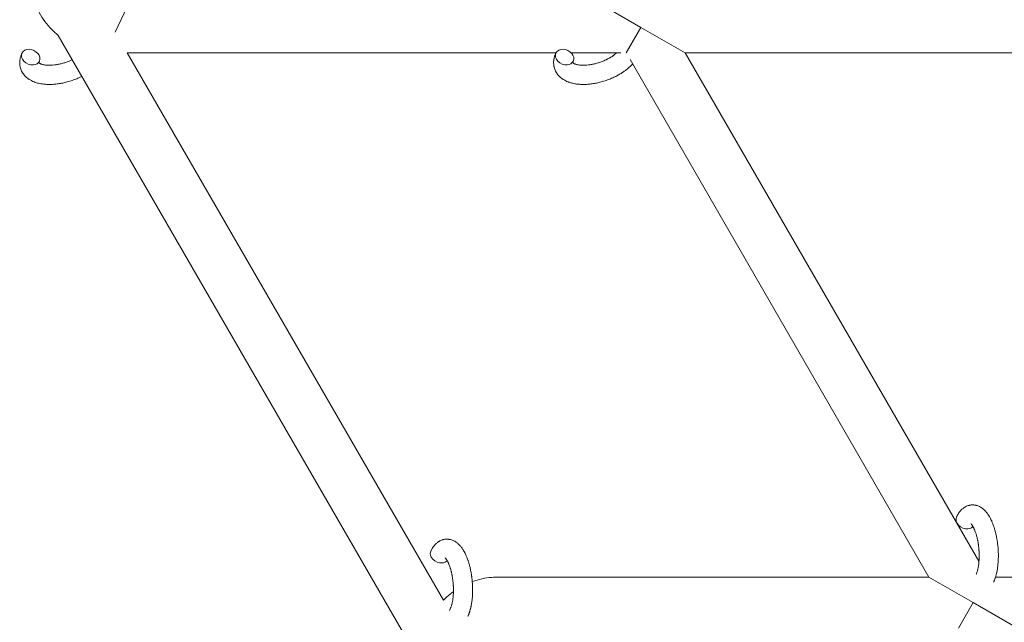
# Model space of a CAD drawing. Units: millimetres. Extents: x -7142 to 7278, y -4867 to 4826.
# Drawn here: x -351 to -43, y 468 to 656 of the extents above; entities that cross this region are included whole.
import ezdxf

# ---------------------------------------------------------------- set-up
doc = ezdxf.new("R2010")
doc.units = ezdxf.units.MM
doc.linetypes.add('K5LT_THIN', pattern=[0])

# ---------------------------------------------------------------- blocks, each defined once
blk = doc.blocks.new('U1')
at = {"color": 7, "linetype": 'K5LT_THIN', "lineweight": 18}
for p, q in [((-321.17, 652.23), (-317.45, 660.13)), ((-170.67, 661.76), (-156.81, 653.76)), ((-156.81, 653.76), (-161.43, 645.76)), ((-156.81, 653.76), (-142.96, 645.76)), ((-225.08, 453.8), (-339.09, 651.26)), ((-218.57, 474.52), (-317.44, 645.76)), ((-317.44, 645.76), (-183.38, 645.76)), ((-178.6, 645.76), (-163.14, 645.76)), ((-160.23, 643.69), (-66.75, 481.76)), ((-142.96, 645.76), (22.16, 645.76)), ((-142.96, 645.76), (-51.12, 486.7)), ((-66.75, 481.76), (-201.37, 481.76)), ((-52.89, 473.76), (-66.75, 481.76)), ((138.79, 481.76), (-45.94, 481.76)), ((-216.71, 471.29), (-216.38, 471.99)), ((-57.51, 465.76), (-52.89, 473.76)), ((-39.03, 465.76), (-52.89, 473.76))]:
    blk.add_line(p, q, dxfattribs=at)
for centre, start_param, end_param in [((-347.64, 644.46), 0, 3.141593), ((-180.68, 644.46), 0, 3.141593), ((-347.64, 644.46), 3.141593, 5.355092), ((-180.68, 644.46), 3.141593, 5.355092), ((-347.64, 644.46), 5.355092, 6.283185), ((-180.68, 644.46), 5.355092, 6.283185), ((-55.42, 499.3), 3.141593, 5.355092), ((-55.42, 499.3), 5.355092, 6.053873), ((-219.81, 488.6), 3.141593, 5.355092), ((-219.81, 488.6), 5.355092, 6.053873)]:
    blk.add_ellipse(centre, major_axis=(2.71, -1.28), ratio=0.769885, start_param=start_param, end_param=end_param, dxfattribs=at)
for points, knots in [([(-339.09, 651.26), (-339.78, 651.88), (-340.49, 652.48), (-341.88, 653.93), (-342.58, 654.75), (-343.86, 656.49), (-344.44, 657.41), (-345.12, 658.67), (-345.29, 658.99), (-345.45, 659.31)], [0.616437, 0.616437, 0.616437, 0.616437, 0.7200573, 0.7200573, 0.8400668, 0.8400668, 0.9600764, 0.9600764, 1, 1, 1, 1]), ([(-331.67, 638.41), (-331.83, 638.33), (-331.99, 638.25), (-332.16, 638.17), (-332.17, 638.17), (-332.19, 638.16), (-332.2, 638.16), (-332.45, 638.05), (-332.69, 637.93), (-333.14, 637.73), (-333.34, 637.65), (-334.03, 637.37), (-334.51, 637.2), (-335.29, 636.94), (-335.58, 636.85), (-336.08, 636.71), (-336.29, 636.65), (-336.53, 636.59), (-336.57, 636.58), (-337.06, 636.47), (-337.51, 636.35), (-338.45, 636.17), (-338.93, 636.1), (-339.86, 635.98), (-340.32, 635.94), (-341.22, 635.89), (-341.65, 635.88), (-342.5, 635.89), (-342.91, 635.92), (-343.38, 635.96), (-343.45, 635.97), (-343.83, 636.02), (-344.15, 636.05), (-344.72, 636.15), (-344.97, 636.21), (-345.23, 636.27), (-345.23, 636.27), (-345.43, 636.32), (-345.61, 636.37), (-345.94, 636.47), (-346.08, 636.52), (-346.29, 636.59), (-346.35, 636.61), (-346.42, 636.64), (-346.43, 636.64), (-346.52, 636.67), (-346.6, 636.7), (-346.87, 636.82), (-347.06, 636.9), (-347.5, 637.11), (-347.75, 637.25), (-348.08, 637.45), (-348.16, 637.5), (-348.36, 637.64), (-348.48, 637.74), (-348.62, 637.84), (-348.64, 637.85), (-348.86, 638.02), (-349.05, 638.19), (-349.39, 638.52), (-349.53, 638.69), (-349.69, 638.86), (-349.71, 638.88), (-349.86, 639.08), (-350, 639.26), (-350.25, 639.65), (-350.36, 639.84), (-350.56, 640.24), (-350.64, 640.44), (-350.79, 640.86), (-350.86, 641.07), (-350.93, 641.37), (-350.95, 641.46), (-350.99, 641.68), (-351.01, 641.8), (-351.05, 642.15), (-351.07, 642.37), (-351.07, 642.82), (-351.06, 643.05), (-351.03, 643.47), (-350.99, 643.66), (-350.96, 643.89), (-350.95, 643.94), (-350.94, 643.99), (-350.94, 643.99), (-350.92, 644.06), (-350.91, 644.13), (-350.85, 644.36), (-350.81, 644.51), (-350.76, 644.68), (-350.76, 644.69), (-350.68, 644.95), (-350.59, 645.2), (-350.44, 645.54), (-350.4, 645.64), (-350.35, 645.74)], [29.332489, 29.332489, 29.332489, 29.332489, 30.801276, 30.801276, 30.878715, 30.878715, 30.948671, 30.948671, 33.10809, 33.10809, 34.913355, 34.913355, 39.043225, 39.043225, 41.493032, 41.493032, 43.237001, 43.237001, 43.518611, 43.518611, 47.325781, 47.325781, 51.320715, 51.320715, 55.225404, 55.225404, 59.037147, 59.037147, 62.747048, 62.747048, 63.381704, 63.381704, 66.339981, 66.339981, 68.819528, 68.819528, 68.905619, 68.905619, 70.753972, 70.753972, 72.272022, 72.272022, 72.931361, 72.931361, 73.022459, 73.022459, 73.882945, 73.882945, 75.952545, 75.952545, 78.914214, 78.914214, 79.898581, 79.898581, 81.465738, 81.465738, 81.703915, 81.703915, 84.33989, 84.33989, 86.632353, 86.632353, 86.847338, 86.847338, 89.254604, 89.254604, 91.590734, 91.590734, 93.883705, 93.883705, 96.160269, 96.160269, 97.134274, 97.134274, 98.446054, 98.446054, 100.765871, 100.765871, 103.145634, 103.145634, 105.150939, 105.150939, 105.611524, 105.611524, 105.667888, 105.667888, 106.380473, 106.380473, 108.08174, 108.08174, 108.189395, 108.189395, 110.903181, 110.903181, 112, 112, 112, 112]), ([(-345.07, 642.69), (-345.06, 642.68), (-345.06, 642.68), (-345.03, 642.65), (-345.01, 642.63), (-344.96, 642.59), (-344.93, 642.56), (-344.84, 642.5), (-344.79, 642.47), (-344.68, 642.41), (-344.64, 642.39), (-344.56, 642.35), (-344.52, 642.34), (-344.38, 642.28), (-344.27, 642.23), (-344.02, 642.15), (-343.88, 642.12), (-343.58, 642.05), (-343.43, 642.02), (-343.1, 641.96), (-342.92, 641.94), (-342.55, 641.91), (-342.36, 641.9), (-342.11, 641.89), (-342.06, 641.89), (-341.85, 641.89), (-341.71, 641.88), (-341.27, 641.89), (-340.97, 641.91), (-340.34, 641.96), (-340.02, 642), (-339.34, 642.11), (-339, 642.17), (-338.29, 642.33), (-337.93, 642.42), (-337.19, 642.63), (-336.82, 642.75), (-336.09, 643.01), (-335.72, 643.15), (-335.13, 643.41), (-334.9, 643.51), (-334.68, 643.62)], [1.722427, 1.722427, 1.722427, 1.722427, 3.017649, 3.017649, 4.609864, 4.609864, 6.285438, 6.285438, 8.067082, 8.067082, 9.074753, 9.074753, 9.974078, 9.974078, 12.02219, 12.02219, 14.089357, 14.089357, 16.103217, 16.103217, 18.117076, 18.117076, 20.128041, 20.128041, 20.673876, 20.673876, 22.131109, 22.131109, 24.888511, 24.888511, 27.749648, 27.749648, 30.704237, 30.704237, 33.745559, 33.745559, 36.870734, 36.870734, 40.049977, 40.049977, 42.101559, 42.101559, 42.101559, 42.101559]), ([(-159.43, 642.3), (-159.44, 642.29), (-159.45, 642.29), (-159.59, 642.13), (-159.73, 641.98), (-159.91, 641.81), (-159.94, 641.77), (-160.1, 641.62), (-160.21, 641.5), (-160.43, 641.31), (-160.52, 641.23), (-160.61, 641.14), (-160.62, 641.13), (-160.66, 641.1), (-160.69, 641.07), (-160.72, 641.05), (-160.72, 641.05), (-160.77, 641.01), (-160.82, 640.96), (-160.95, 640.86), (-161.03, 640.79), (-161.3, 640.57), (-161.49, 640.42), (-161.8, 640.19), (-161.91, 640.11), (-162.04, 640.01), (-162.05, 640.01), (-162.19, 639.91), (-162.31, 639.83), (-162.54, 639.67), (-162.65, 639.6), (-162.84, 639.48), (-162.93, 639.42), (-163.05, 639.34), (-163.1, 639.32), (-163.26, 639.22), (-163.38, 639.14), (-163.57, 639.04), (-163.63, 639), (-163.7, 638.96), (-163.72, 638.95), (-163.77, 638.92), (-163.79, 638.91), (-163.85, 638.87), (-163.9, 638.85), (-163.97, 638.81), (-164, 638.79), (-164.26, 638.65), (-164.48, 638.53), (-164.87, 638.33), (-165.04, 638.25), (-165.21, 638.17), (-165.22, 638.17), (-165.23, 638.16), (-165.24, 638.16), (-165.26, 638.15), (-165.27, 638.14), (-165.51, 638.03), (-165.74, 637.92), (-166.18, 637.73), (-166.39, 637.65), (-167.07, 637.37), (-167.56, 637.2), (-168.33, 636.94), (-168.63, 636.85), (-169.13, 636.71), (-169.33, 636.65), (-169.58, 636.59), (-169.61, 636.58), (-170.1, 636.47), (-170.56, 636.35), (-171.49, 636.17), (-171.97, 636.1), (-172.91, 635.98), (-173.36, 635.94), (-174.26, 635.89), (-174.7, 635.88), (-175.54, 635.89), (-175.95, 635.92), (-176.43, 635.96), (-176.49, 635.97), (-176.82, 636.01), (-177.07, 636.04), (-177.38, 636.09), (-177.44, 636.1), (-177.76, 636.15), (-178.01, 636.21), (-178.27, 636.27), (-178.28, 636.27), (-178.29, 636.28), (-178.3, 636.28), (-178.48, 636.33), (-178.66, 636.37), (-178.98, 636.47), (-179.13, 636.52), (-179.33, 636.59), (-179.4, 636.61), (-179.47, 636.64), (-179.47, 636.64), (-179.56, 636.67), (-179.64, 636.7), (-179.91, 636.82), (-180.1, 636.9), (-180.54, 637.11), (-180.8, 637.25), (-181.12, 637.45), (-181.2, 637.5), (-181.41, 637.64), (-181.52, 637.74), (-181.67, 637.84), (-181.69, 637.85), (-181.9, 638.02), (-182.09, 638.19), (-182.43, 638.52), (-182.57, 638.69), (-182.74, 638.86), (-182.75, 638.88), (-182.91, 639.08), (-183.04, 639.26), (-183.29, 639.65), (-183.4, 639.84), (-183.6, 640.24), (-183.69, 640.44), (-183.84, 640.86), (-183.9, 641.07), (-183.97, 641.37), (-183.99, 641.46), (-184.03, 641.68), (-184.05, 641.8), (-184.1, 642.15), (-184.11, 642.37), (-184.12, 642.82), (-184.11, 643.05), (-184.07, 643.47), (-184.04, 643.66), (-184, 643.89), (-183.99, 643.94), (-183.98, 643.99), (-183.98, 643.99), (-183.96, 644.06), (-183.95, 644.13), (-183.9, 644.36), (-183.85, 644.51), (-183.8, 644.68), (-183.8, 644.69), (-183.72, 644.95), (-183.63, 645.2), (-183.48, 645.54), (-183.44, 645.64), (-183.39, 645.74)], [10.121087, 10.121087, 10.121087, 10.121087, 10.239693, 10.239693, 12.120776, 12.120776, 12.570444, 12.570444, 14.12249, 14.12249, 15.20199, 15.20199, 15.322865, 15.322865, 15.656599, 15.656599, 15.663143, 15.663143, 16.245414, 16.245414, 17.189745, 17.189745, 19.31373, 19.31373, 20.566633, 20.566633, 20.688197, 20.688197, 21.981398, 21.981398, 23.076261, 23.076261, 23.913976, 23.913976, 24.339738, 24.339738, 25.541324, 25.541324, 26.111915, 26.111915, 26.301489, 26.301489, 26.513619, 26.513619, 26.933084, 26.933084, 27.196506, 27.196506, 29.332489, 29.332489, 30.801276, 30.801276, 30.878715, 30.878715, 30.948671, 30.948671, 31.049756, 31.049756, 33.10809, 33.10809, 34.913355, 34.913355, 39.043225, 39.043225, 41.493032, 41.493032, 43.237001, 43.237001, 43.518611, 43.518611, 47.325781, 47.325781, 51.320715, 51.320715, 55.225404, 55.225404, 59.037147, 59.037147, 62.747048, 62.747048, 63.381704, 63.381704, 65.763728, 65.763728, 66.339981, 66.339981, 68.819528, 68.819528, 68.905619, 68.905619, 68.977034, 68.977034, 70.753972, 70.753972, 72.272022, 72.272022, 72.931361, 72.931361, 73.022459, 73.022459, 73.882945, 73.882945, 75.952545, 75.952545, 78.914214, 78.914214, 79.898581, 79.898581, 81.465738, 81.465738, 81.703915, 81.703915, 84.33989, 84.33989, 86.632353, 86.632353, 86.847338, 86.847338, 89.254604, 89.254604, 91.590734, 91.590734, 93.883705, 93.883705, 96.160269, 96.160269, 97.134274, 97.134274, 98.446054, 98.446054, 100.765871, 100.765871, 103.145634, 103.145634, 105.150939, 105.150939, 105.611524, 105.611524, 105.667888, 105.667888, 106.380473, 106.380473, 108.08174, 108.08174, 108.189395, 108.189395, 110.903181, 110.903181, 112, 112, 112, 112]), ([(-178.11, 642.69), (-178.11, 642.68), (-178.1, 642.68), (-178.08, 642.65), (-178.06, 642.63), (-178.01, 642.59), (-177.97, 642.56), (-177.88, 642.5), (-177.83, 642.47), (-177.73, 642.41), (-177.69, 642.39), (-177.61, 642.35), (-177.56, 642.34), (-177.42, 642.28), (-177.31, 642.23), (-177.06, 642.15), (-176.92, 642.12), (-176.63, 642.05), (-176.47, 642.02), (-176.14, 641.96), (-175.96, 641.94), (-175.6, 641.91), (-175.41, 641.9), (-175.16, 641.89), (-175.12, 641.89), (-175.06, 641.89), (-175.05, 641.89), (-174.9, 641.89), (-174.75, 641.88), (-174.31, 641.89), (-174.01, 641.91), (-173.39, 641.96), (-173.06, 642), (-172.39, 642.11), (-172.04, 642.17), (-171.33, 642.33), (-170.97, 642.42), (-170.24, 642.63), (-169.87, 642.75), (-169.13, 643.01), (-168.76, 643.15), (-168.17, 643.41), (-167.95, 643.51), (-167.61, 643.67), (-167.5, 643.73), (-167.16, 643.9), (-166.94, 644.02), (-166.63, 644.19), (-166.54, 644.25), (-166.37, 644.35), (-166.29, 644.4), (-166.09, 644.52), (-165.97, 644.6), (-165.78, 644.72), (-165.71, 644.77), (-165.57, 644.87), (-165.51, 644.91), (-165.33, 645.04), (-165.22, 645.13), (-165.08, 645.23), (-165.07, 645.24), (-165.04, 645.26), (-165.03, 645.27), (-164.99, 645.3), (-164.96, 645.33), (-164.76, 645.49), (-164.6, 645.63), (-164.44, 645.76)], [1.722427, 1.722427, 1.722427, 1.722427, 3.017649, 3.017649, 4.609864, 4.609864, 6.285438, 6.285438, 8.067082, 8.067082, 9.074753, 9.074753, 9.974078, 9.974078, 12.02219, 12.02219, 14.089357, 14.089357, 16.103217, 16.103217, 18.117076, 18.117076, 20.128041, 20.128041, 20.593157, 20.593157, 20.673876, 20.673876, 22.131109, 22.131109, 24.888511, 24.888511, 27.749648, 27.749648, 30.704237, 30.704237, 33.745559, 33.745559, 36.870734, 36.870734, 40.049977, 40.049977, 42.101559, 42.101559, 43.142751, 43.142751, 45.27443, 45.27443, 46.148629, 46.148629, 47.012679, 47.012679, 48.241435, 48.241435, 49.062222, 49.062222, 49.778149, 49.778149, 51.152464, 51.152464, 51.361832, 51.361832, 51.514038, 51.514038, 51.874936, 51.874936, 54.071382, 54.071382, 54.071382, 54.071382]), ([(-345.07, 642.67), (-345.07, 642.68), (-345.07, 642.68), (-345.07, 642.67), (-345.07, 642.68), (-345.07, 642.68), (-345.07, 642.69), (-345.08, 642.69), (-345.08, 642.69), (-345.08, 642.69)], [0.931443, 0.931443, 0.931443, 0.931443, 0.965483, 0.965483, 1.745999, 1.745999, 2.945999, 2.945999, 3.024105, 3.024105, 3.024105, 3.024105]), ([(-344.92, 643.17), (-344.96, 643.1), (-344.99, 643.03), (-345.01, 642.97), (-345.01, 642.96), (-345.03, 642.91), (-345.04, 642.86), (-345.06, 642.79), (-345.07, 642.76), (-345.07, 642.72), (-345.07, 642.71), (-345.07, 642.69), (-345.07, 642.69), (-345.07, 642.68), (-345.07, 642.67), (-345.07, 642.68), (-345.07, 642.68), (-345.07, 642.69), (-345.07, 642.69), (-345.08, 642.69)], [0, 0, 0, 0, 2, 2, 2.214263, 2.214263, 3.942695, 3.942695, 5.758704, 5.758704, 7.37728, 7.37728, 7.475749, 7.475749, 9.118858, 9.118858, 9.481056, 9.481056, 9.552246, 9.552246, 9.552246, 9.552246]), ([(-177.97, 643.17), (-178, 643.1), (-178.03, 643.03), (-178.05, 642.97), (-178.06, 642.96), (-178.07, 642.91), (-178.09, 642.86), (-178.1, 642.79), (-178.11, 642.76), (-178.11, 642.72), (-178.11, 642.71), (-178.11, 642.69), (-178.11, 642.69), (-178.11, 642.68), (-178.11, 642.67), (-178.11, 642.68), (-178.11, 642.68), (-178.12, 642.69), (-178.12, 642.69), (-178.12, 642.69)], [0, 0, 0, 0, 2, 2, 2.214263, 2.214263, 3.942695, 3.942695, 5.758704, 5.758704, 7.37728, 7.37728, 7.475749, 7.475749, 9.118858, 9.118858, 9.481056, 9.481056, 9.552246, 9.552246, 9.552246, 9.552246]), ([(-178.11, 642.67), (-178.11, 642.68), (-178.11, 642.68), (-178.11, 642.67), (-178.11, 642.68), (-178.12, 642.68), (-178.12, 642.69), (-178.12, 642.69), (-178.12, 642.69), (-178.12, 642.69)], [0.931443, 0.931443, 0.931443, 0.931443, 0.965483, 0.965483, 1.745999, 1.745999, 2.945999, 2.945999, 3.024105, 3.024105, 3.024105, 3.024105]), ([(-58.13, 500.58), (-58.11, 500.62), (-58.09, 500.67), (-57.98, 500.88), (-57.89, 501.05), (-57.79, 501.23), (-57.79, 501.23), (-57.75, 501.31), (-57.7, 501.39), (-57.65, 501.47), (-57.65, 501.47), (-57.6, 501.55), (-57.55, 501.63), (-57.4, 501.85), (-57.3, 502), (-57.08, 502.29), (-56.96, 502.43), (-56.72, 502.7), (-56.59, 502.83), (-56.35, 503.06), (-56.23, 503.15), (-56.09, 503.27), (-56.07, 503.28), (-56, 503.34), (-55.95, 503.38), (-55.84, 503.45), (-55.79, 503.48), (-55.68, 503.56), (-55.62, 503.6), (-55.4, 503.73), (-55.23, 503.82), (-54.89, 503.98), (-54.72, 504.04), (-54.44, 504.13), (-54.34, 504.16), (-54.23, 504.19), (-54.22, 504.19), (-54.15, 504.21), (-54.09, 504.22), (-53.86, 504.27), (-53.68, 504.29), (-53.34, 504.32), (-53.16, 504.33), (-52.81, 504.32), (-52.64, 504.3), (-52.39, 504.27), (-52.3, 504.25), (-52.14, 504.22), (-52.06, 504.2), (-51.97, 504.18), (-51.96, 504.18), (-51.77, 504.13), (-51.6, 504.08), (-51.26, 503.95), (-51.09, 503.87), (-50.75, 503.7), (-50.58, 503.61), (-50.25, 503.39), (-50.09, 503.27), (-49.92, 503.15), (-49.92, 503.14), (-49.8, 503.05), (-49.69, 502.95), (-49.5, 502.79), (-49.43, 502.72), (-49.31, 502.61), (-49.27, 502.56), (-49.22, 502.5), (-49.2, 502.49), (-49.06, 502.34), (-48.94, 502.2), (-48.73, 501.95), (-48.64, 501.84), (-48.55, 501.72), (-48.54, 501.71), (-48.52, 501.68), (-48.5, 501.65), (-48.4, 501.52), (-48.33, 501.41), (-48.25, 501.29), (-48.24, 501.29), (-48.21, 501.24), (-48.18, 501.2), (-48.12, 501.11), (-48.09, 501.06), (-48.05, 501), (-48.05, 500.99), (-48.03, 500.96), (-48.01, 500.93), (-47.91, 500.77), (-47.83, 500.63), (-47.75, 500.49), (-47.75, 500.48), (-47.68, 500.36), (-47.62, 500.25), (-47.52, 500.05), (-47.47, 499.98), (-47.34, 499.7), (-47.24, 499.51), (-47.02, 499.02), (-46.9, 498.72), (-46.7, 498.21), (-46.63, 498), (-46.55, 497.77), (-46.54, 497.76), (-46.51, 497.66), (-46.48, 497.57), (-46.34, 497.17), (-46.24, 496.84), (-46.05, 496.17), (-45.96, 495.82), (-45.86, 495.39), (-45.84, 495.3), (-45.77, 495.02), (-45.73, 494.81), (-45.63, 494.35), (-45.58, 494.11), (-45.51, 493.69), (-45.48, 493.53), (-45.45, 493.34), (-45.45, 493.31), (-45.44, 493.25), (-45.43, 493.22), (-45.41, 493.03), (-45.38, 492.88), (-45.36, 492.7), (-45.35, 492.67), (-45.34, 492.57), (-45.33, 492.49), (-45.26, 491.96), (-45.22, 491.49), (-45.17, 491.03), (-45.17, 491.03), (-45.17, 491), (-45.17, 490.97), (-45.14, 490.6), (-45.12, 490.25), (-45.09, 489.75), (-45.08, 489.58), (-45.06, 488.92), (-45.05, 488.43), (-45.07, 487.64), (-45.08, 487.35), (-45.1, 486.88), (-45.11, 486.7), (-45.15, 486.07), (-45.19, 485.62), (-45.26, 484.99), (-45.29, 484.8), (-45.35, 484.38), (-45.39, 484.15), (-45.46, 483.72), (-45.5, 483.52), (-45.55, 483.27), (-45.56, 483.22), (-45.58, 483.16), (-45.58, 483.14), (-45.59, 483.07), (-45.61, 483.02), (-45.63, 482.89), (-45.65, 482.82), (-45.67, 482.75), (-45.67, 482.74), (-45.7, 482.63), (-45.72, 482.54), (-45.77, 482.36), (-45.79, 482.26), (-45.86, 482.03), (-45.9, 481.9), (-45.94, 481.76), (-45.94, 481.75), (-45.95, 481.73), (-45.96, 481.71), (-45.96, 481.69), (-45.96, 481.69), (-45.99, 481.59), (-46.02, 481.5), (-46.06, 481.4), (-46.06, 481.4), (-46.06, 481.39), (-46.06, 481.39), (-46.08, 481.34), (-46.1, 481.29), (-46.13, 481.18), (-46.15, 481.13), (-46.21, 480.99), (-46.24, 480.89), (-46.31, 480.72), (-46.34, 480.65), (-46.38, 480.55), (-46.39, 480.52), (-46.45, 480.38), (-46.51, 480.26), (-46.56, 480.14), (-46.56, 480.13), (-46.57, 480.13)], [0, 0, 0, 0, 0.495399, 0.495399, 2.579969, 2.579969, 2.606551, 2.606551, 3.602218, 3.602218, 3.610494, 3.610494, 4.608994, 4.608994, 6.611437, 6.611437, 8.613879, 8.613879, 10.60053, 10.60053, 12.274918, 12.274918, 12.550029, 12.550029, 13.270757, 13.270757, 13.912186, 13.912186, 14.707317, 14.707317, 16.736339, 16.736339, 18.671984, 18.671984, 19.810589, 19.810589, 19.864454, 19.864454, 20.544166, 20.544166, 22.379396, 22.379396, 24.201978, 24.201978, 26.035285, 26.035285, 26.908625, 26.908625, 27.804597, 27.804597, 27.902791, 27.902791, 29.829026, 29.829026, 31.840388, 31.840388, 33.966332, 33.966332, 36.162707, 36.162707, 36.238629, 36.238629, 37.845107, 37.845107, 38.961572, 38.961572, 39.623994, 39.623994, 39.848022, 39.848022, 41.850937, 41.850937, 43.411532, 43.411532, 43.493869, 43.493869, 43.851835, 43.851835, 45.244382, 45.244382, 45.325434, 45.325434, 45.846808, 45.846808, 46.479913, 46.479913, 46.559308, 46.559308, 46.880344, 46.880344, 48.516477, 48.516477, 48.599857, 48.599857, 49.895381, 49.895381, 50.786687, 50.786687, 52.910419, 52.910419, 55.923427, 55.923427, 57.979686, 57.979686, 58.110248, 58.110248, 58.931046, 58.931046, 61.927033, 61.927033, 64.989532, 64.989532, 65.697014, 65.697014, 67.467525, 67.467525, 69.543357, 69.543357, 70.902592, 70.902592, 71.126108, 71.126108, 71.396505, 71.396505, 72.641228, 72.641228, 72.885082, 72.885082, 73.462987, 73.462987, 77.212003, 77.212003, 77.219253, 77.219253, 77.458057, 77.458057, 80.211549, 80.211549, 81.536079, 81.536079, 85.528742, 85.528742, 87.96927, 87.96927, 89.444695, 89.444695, 93.285903, 93.285903, 94.970583, 94.970583, 97.048697, 97.048697, 98.912678, 98.912678, 99.386212, 99.386212, 99.520474, 99.520474, 100.064493, 100.064493, 100.723485, 100.723485, 100.805961, 100.805961, 101.729175, 101.729175, 102.644445, 102.644445, 104.028891, 104.028891, 104.096177, 104.096177, 104.285034, 104.285034, 104.29249, 104.29249, 105.280101, 105.280101, 105.327501, 105.327501, 105.336405, 105.336405, 105.884556, 105.884556, 106.42549, 106.42549, 107.484051, 107.484051, 108.303506, 108.303506, 108.584709, 108.584709, 109.952663, 109.952663, 110, 110, 110, 110]), ([(-53.65, 498.45), (-53.66, 498.45), (-53.66, 498.45), (-53.63, 498.43), (-53.62, 498.42), (-53.56, 498.37), (-53.52, 498.33), (-53.44, 498.23), (-53.39, 498.17), (-53.34, 498.1), (-53.34, 498.1), (-53.29, 498.04), (-53.24, 497.97), (-53.19, 497.9), (-53.19, 497.89), (-53.17, 497.86), (-53.16, 497.85), (-53.13, 497.8), (-53.11, 497.78), (-53.08, 497.72), (-53.07, 497.7), (-53.04, 497.65), (-53.02, 497.61), (-52.97, 497.52), (-52.93, 497.46), (-52.9, 497.4), (-52.9, 497.4), (-52.85, 497.31), (-52.8, 497.21), (-52.73, 497.07), (-52.71, 497.02), (-52.65, 496.89), (-52.61, 496.81), (-52.54, 496.65), (-52.5, 496.56), (-52.4, 496.31), (-52.33, 496.13), (-52.21, 495.79), (-52.15, 495.63), (-52.06, 495.35), (-52.02, 495.22), (-51.89, 494.79), (-51.81, 494.47), (-51.7, 494.01), (-51.67, 493.89), (-51.61, 493.61), (-51.57, 493.44), (-51.52, 493.21), (-51.51, 493.15), (-51.44, 492.8), (-51.4, 492.51), (-51.34, 492.13), (-51.32, 492.04), (-51.25, 491.56), (-51.21, 491.16), (-51.15, 490.56), (-51.14, 490.36), (-51.12, 490.16), (-51.12, 490.16), (-51.12, 490.11), (-51.11, 490.06), (-51.11, 489.95), (-51.1, 489.89), (-51.1, 489.76), (-51.09, 489.68), (-51.09, 489.58), (-51.09, 489.56), (-51.07, 489.21), (-51.07, 488.89), (-51.06, 488.49), (-51.06, 488.41), (-51.06, 488.19), (-51.06, 488.05), (-51.06, 487.91), (-51.06, 487.91), (-51.07, 487.75), (-51.07, 487.6), (-51.08, 487.36), (-51.08, 487.27), (-51.1, 487.03), (-51.11, 486.86), (-51.14, 486.51), (-51.15, 486.32), (-51.2, 485.9), (-51.23, 485.67), (-51.27, 485.35), (-51.28, 485.26), (-51.33, 485.01), (-51.36, 484.84), (-51.41, 484.56), (-51.43, 484.45), (-51.47, 484.28), (-51.48, 484.23), (-51.53, 484.03), (-51.57, 483.89), (-51.61, 483.74), (-51.62, 483.72), (-51.66, 483.57), (-51.71, 483.42), (-51.8, 483.16), (-51.85, 483.03), (-51.93, 482.83), (-51.96, 482.76), (-51.99, 482.69)], [0, 0, 0, 0, 1.575291, 1.575291, 3.090668, 3.090668, 4.92829, 4.92829, 6.675585, 6.675585, 6.765911, 6.765911, 8.207292, 8.207292, 8.396707, 8.396707, 8.690182, 8.690182, 9.246312, 9.246312, 9.625246, 9.625246, 10.207237, 10.207237, 11.124368, 11.124368, 11.189885, 11.189885, 12.507562, 12.507562, 13.202993, 13.202993, 14.189744, 14.189744, 15.216101, 15.216101, 17.22641, 17.22641, 18.861106, 18.861106, 20.100402, 20.100402, 23.081764, 23.081764, 24.172741, 24.172741, 25.582052, 25.582052, 26.154993, 26.154993, 28.573757, 28.573757, 29.309831, 29.309831, 32.539532, 32.539532, 34.153673, 34.153673, 34.165944, 34.165944, 34.555117, 34.555117, 35.03415, 35.03415, 35.642187, 35.642187, 35.841387, 35.841387, 38.455407, 38.455407, 39.106429, 39.106429, 40.272175, 40.272175, 40.286848, 40.286848, 41.5833, 41.5833, 42.296797, 42.296797, 43.715298, 43.715298, 45.407113, 45.407113, 47.584208, 47.584208, 48.427705, 48.427705, 50.126012, 50.126012, 51.344369, 51.344369, 51.967714, 51.967714, 53.626617, 53.626617, 53.836594, 53.836594, 55.650267, 55.650267, 57.673918, 57.673918, 59, 59, 59, 59]), ([(-222.52, 489.88), (-222.5, 489.92), (-222.48, 489.96), (-222.37, 490.18), (-222.28, 490.35), (-222.18, 490.52), (-222.18, 490.52), (-222.14, 490.61), (-222.09, 490.68), (-222.04, 490.76), (-222.04, 490.76), (-221.99, 490.84), (-221.94, 490.92), (-221.79, 491.15), (-221.69, 491.3), (-221.47, 491.59), (-221.35, 491.73), (-221.11, 492), (-220.98, 492.12), (-220.74, 492.35), (-220.62, 492.45), (-220.48, 492.56), (-220.46, 492.58), (-220.39, 492.63), (-220.34, 492.67), (-220.23, 492.75), (-220.18, 492.78), (-220.07, 492.85), (-220.01, 492.89), (-219.79, 493.03), (-219.62, 493.12), (-219.28, 493.27), (-219.11, 493.34), (-218.83, 493.43), (-218.73, 493.46), (-218.62, 493.48), (-218.61, 493.49), (-218.54, 493.5), (-218.48, 493.52), (-218.25, 493.56), (-218.07, 493.59), (-217.73, 493.62), (-217.55, 493.62), (-217.2, 493.61), (-217.03, 493.6), (-216.78, 493.56), (-216.69, 493.55), (-216.53, 493.52), (-216.45, 493.5), (-216.36, 493.48), (-216.35, 493.47), (-216.16, 493.43), (-215.99, 493.37), (-215.65, 493.24), (-215.48, 493.17), (-215.14, 493), (-214.97, 492.9), (-214.64, 492.69), (-214.48, 492.56), (-214.31, 492.44), (-214.31, 492.44), (-214.19, 492.34), (-214.08, 492.25), (-213.89, 492.08), (-213.82, 492.01), (-213.7, 491.9), (-213.66, 491.86), (-213.61, 491.8), (-213.59, 491.78), (-213.45, 491.64), (-213.33, 491.5), (-213.12, 491.25), (-213.03, 491.13), (-212.94, 491.01), (-212.93, 491.01), (-212.91, 490.97), (-212.89, 490.95), (-212.79, 490.81), (-212.72, 490.7), (-212.64, 490.59), (-212.63, 490.58), (-212.6, 490.54), (-212.57, 490.49), (-212.51, 490.4), (-212.48, 490.35), (-212.44, 490.29), (-212.44, 490.29), (-212.42, 490.25), (-212.4, 490.23), (-212.3, 490.07), (-212.22, 489.93), (-212.14, 489.78), (-212.14, 489.78), (-212.07, 489.66), (-212.01, 489.54), (-211.91, 489.35), (-211.86, 489.27), (-211.73, 488.99), (-211.63, 488.8), (-211.41, 488.31), (-211.29, 488.02), (-211.09, 487.51), (-211.02, 487.29), (-210.94, 487.07), (-210.93, 487.05), (-210.9, 486.95), (-210.87, 486.87), (-210.73, 486.46), (-210.63, 486.14), (-210.44, 485.46), (-210.35, 485.11), (-210.25, 484.68), (-210.23, 484.6), (-210.16, 484.31), (-210.12, 484.1), (-210.02, 483.65), (-209.97, 483.4), (-209.9, 482.99), (-209.87, 482.82), (-209.84, 482.63), (-209.84, 482.6), (-209.83, 482.54), (-209.82, 482.51), (-209.8, 482.33), (-209.77, 482.17), (-209.75, 481.99), (-209.74, 481.96), (-209.73, 481.86), (-209.72, 481.79), (-209.65, 481.26), (-209.61, 480.79), (-209.56, 480.32), (-209.56, 480.32), (-209.56, 480.29), (-209.56, 480.26), (-209.53, 479.89), (-209.51, 479.55), (-209.48, 479.04), (-209.47, 478.88), (-209.45, 478.22), (-209.44, 477.72), (-209.46, 476.94), (-209.47, 476.64), (-209.49, 476.17), (-209.5, 476), (-209.54, 475.36), (-209.58, 474.92), (-209.65, 474.28), (-209.68, 474.09), (-209.74, 473.67), (-209.78, 473.44), (-209.85, 473.01), (-209.89, 472.81), (-209.94, 472.57), (-209.95, 472.52), (-209.97, 472.45), (-209.97, 472.44), (-209.98, 472.37), (-210, 472.31), (-210.02, 472.18), (-210.04, 472.12), (-210.06, 472.04), (-210.06, 472.03), (-210.09, 471.93), (-210.11, 471.83), (-210.16, 471.65), (-210.18, 471.56), (-210.25, 471.33), (-210.29, 471.2), (-210.33, 471.05), (-210.33, 471.05), (-210.34, 471.02), (-210.35, 471), (-210.35, 470.99), (-210.35, 470.98), (-210.38, 470.89), (-210.41, 470.79), (-210.45, 470.7), (-210.45, 470.69), (-210.45, 470.69), (-210.45, 470.69), (-210.47, 470.63), (-210.49, 470.58), (-210.52, 470.48), (-210.54, 470.43), (-210.6, 470.28), (-210.63, 470.19), (-210.7, 470.02), (-210.73, 469.94), (-210.77, 469.84), (-210.78, 469.82), (-210.84, 469.68), (-210.9, 469.56), (-210.95, 469.43), (-210.95, 469.43), (-210.96, 469.43)], [0, 0, 0, 0, 0.495399, 0.495399, 2.579969, 2.579969, 2.606551, 2.606551, 3.602218, 3.602218, 3.610494, 3.610494, 4.608994, 4.608994, 6.611437, 6.611437, 8.613879, 8.613879, 10.60053, 10.60053, 12.274918, 12.274918, 12.550029, 12.550029, 13.270757, 13.270757, 13.912186, 13.912186, 14.707317, 14.707317, 16.736339, 16.736339, 18.671984, 18.671984, 19.810589, 19.810589, 19.864454, 19.864454, 20.544166, 20.544166, 22.379396, 22.379396, 24.201978, 24.201978, 26.035285, 26.035285, 26.908625, 26.908625, 27.804597, 27.804597, 27.902791, 27.902791, 29.829026, 29.829026, 31.840388, 31.840388, 33.966332, 33.966332, 36.162707, 36.162707, 36.238629, 36.238629, 37.845107, 37.845107, 38.961572, 38.961572, 39.623994, 39.623994, 39.848022, 39.848022, 41.850937, 41.850937, 43.411532, 43.411532, 43.493869, 43.493869, 43.851835, 43.851835, 45.244382, 45.244382, 45.325434, 45.325434, 45.846808, 45.846808, 46.479913, 46.479913, 46.559308, 46.559308, 46.880344, 46.880344, 48.516477, 48.516477, 48.599857, 48.599857, 49.895381, 49.895381, 50.786687, 50.786687, 52.910419, 52.910419, 55.923427, 55.923427, 57.979686, 57.979686, 58.110248, 58.110248, 58.931046, 58.931046, 61.927033, 61.927033, 64.989532, 64.989532, 65.697014, 65.697014, 67.467525, 67.467525, 69.543357, 69.543357, 70.902592, 70.902592, 71.126108, 71.126108, 71.396505, 71.396505, 72.641228, 72.641228, 72.885082, 72.885082, 73.462987, 73.462987, 77.212003, 77.212003, 77.219253, 77.219253, 77.458057, 77.458057, 80.211549, 80.211549, 81.536079, 81.536079, 85.528742, 85.528742, 87.96927, 87.96927, 89.444695, 89.444695, 93.285903, 93.285903, 94.970583, 94.970583, 97.048697, 97.048697, 98.912678, 98.912678, 99.386212, 99.386212, 99.520474, 99.520474, 100.064493, 100.064493, 100.723485, 100.723485, 100.805961, 100.805961, 101.729175, 101.729175, 102.644445, 102.644445, 104.028891, 104.028891, 104.096177, 104.096177, 104.285034, 104.285034, 104.29249, 104.29249, 105.280101, 105.280101, 105.327501, 105.327501, 105.336405, 105.336405, 105.884556, 105.884556, 106.42549, 106.42549, 107.484051, 107.484051, 108.303506, 108.303506, 108.584709, 108.584709, 109.952663, 109.952663, 110, 110, 110, 110]), ([(-218.04, 487.75), (-218.05, 487.75), (-218.05, 487.75), (-218.02, 487.73), (-218.01, 487.71), (-217.95, 487.66), (-217.91, 487.63), (-217.83, 487.53), (-217.78, 487.46), (-217.73, 487.4), (-217.73, 487.4), (-217.68, 487.34), (-217.63, 487.27), (-217.58, 487.19), (-217.58, 487.18), (-217.56, 487.16), (-217.55, 487.14), (-217.52, 487.1), (-217.5, 487.07), (-217.47, 487.02), (-217.46, 487), (-217.43, 486.94), (-217.41, 486.91), (-217.36, 486.82), (-217.32, 486.76), (-217.29, 486.7), (-217.29, 486.69), (-217.24, 486.6), (-217.19, 486.51), (-217.12, 486.37), (-217.1, 486.31), (-217.04, 486.18), (-217, 486.11), (-216.93, 485.95), (-216.89, 485.86), (-216.79, 485.6), (-216.72, 485.42), (-216.6, 485.08), (-216.54, 484.92), (-216.45, 484.64), (-216.41, 484.52), (-216.28, 484.08), (-216.2, 483.76), (-216.09, 483.31), (-216.06, 483.19), (-216, 482.9), (-215.96, 482.74), (-215.91, 482.51), (-215.9, 482.44), (-215.83, 482.09), (-215.79, 481.8), (-215.73, 481.42), (-215.71, 481.33), (-215.64, 480.85), (-215.6, 480.45), (-215.54, 479.85), (-215.53, 479.65), (-215.51, 479.45), (-215.51, 479.45), (-215.51, 479.4), (-215.5, 479.35), (-215.5, 479.25), (-215.49, 479.19), (-215.49, 479.05), (-215.48, 478.98), (-215.48, 478.88), (-215.48, 478.85), (-215.46, 478.5), (-215.46, 478.18), (-215.45, 477.78), (-215.45, 477.71), (-215.45, 477.49), (-215.45, 477.34), (-215.45, 477.2), (-215.45, 477.2), (-215.46, 477.05), (-215.46, 476.89), (-215.47, 476.65), (-215.47, 476.57), (-215.49, 476.32), (-215.5, 476.16), (-215.53, 475.81), (-215.54, 475.62), (-215.59, 475.19), (-215.62, 474.96), (-215.66, 474.64), (-215.67, 474.56), (-215.72, 474.3), (-215.75, 474.14), (-215.8, 473.86), (-215.82, 473.74), (-215.86, 473.58), (-215.87, 473.52), (-215.92, 473.33), (-215.96, 473.18), (-216, 473.03), (-216.01, 473.02), (-216.05, 472.86), (-216.1, 472.72), (-216.19, 472.45), (-216.24, 472.32), (-216.32, 472.13), (-216.35, 472.05), (-216.38, 471.99)], [0, 0, 0, 0, 1.575291, 1.575291, 3.090668, 3.090668, 4.92829, 4.92829, 6.675585, 6.675585, 6.765911, 6.765911, 8.207292, 8.207292, 8.396707, 8.396707, 8.690182, 8.690182, 9.246312, 9.246312, 9.625246, 9.625246, 10.207237, 10.207237, 11.124368, 11.124368, 11.189885, 11.189885, 12.507562, 12.507562, 13.202993, 13.202993, 14.189744, 14.189744, 15.216101, 15.216101, 17.22641, 17.22641, 18.861106, 18.861106, 20.100402, 20.100402, 23.081764, 23.081764, 24.172741, 24.172741, 25.582052, 25.582052, 26.154993, 26.154993, 28.573757, 28.573757, 29.309831, 29.309831, 32.539532, 32.539532, 34.153673, 34.153673, 34.165944, 34.165944, 34.555117, 34.555117, 35.03415, 35.03415, 35.642187, 35.642187, 35.841387, 35.841387, 38.455407, 38.455407, 39.106429, 39.106429, 40.272175, 40.272175, 40.286848, 40.286848, 41.5833, 41.5833, 42.296797, 42.296797, 43.715298, 43.715298, 45.407113, 45.407113, 47.584208, 47.584208, 48.427705, 48.427705, 50.126012, 50.126012, 51.344369, 51.344369, 51.967714, 51.967714, 53.626617, 53.626617, 53.836594, 53.836594, 55.650267, 55.650267, 57.673918, 57.673918, 59, 59, 59, 59]), ([(-209.56, 480.33), (-209.55, 480.33), (-209.54, 480.33), (-208.55, 480.69), (-207.55, 480.98), (-205.51, 481.43), (-204.48, 481.58), (-202.76, 481.73), (-202.06, 481.76), (-201.37, 481.76)], [0.8394298, 0.8394298, 0.8394298, 0.8394298, 0.8400668, 0.8400668, 0.9000716, 0.9000716, 0.9600764, 0.9600764, 1, 1, 1, 1]), ([(-218.57, 474.52), (-218.23, 474.87), (-217.87, 475.21), (-216.86, 476.13), (-216.14, 476.66), (-215.45, 477.21)], [0.63176117, 0.63176117, 0.63176117, 0.63176117, 0.66005252, 0.66005252, 0.71093535, 0.71093535, 0.71093535, 0.71093535])]:
    blk.add_open_spline(points, degree=3, knots=knots, dxfattribs=at)

msp = doc.modelspace()

# ---------------------------------------------------------------- block references
msp.add_blockref('U1', (0, 0))

doc.saveas('drawing.dxf')
